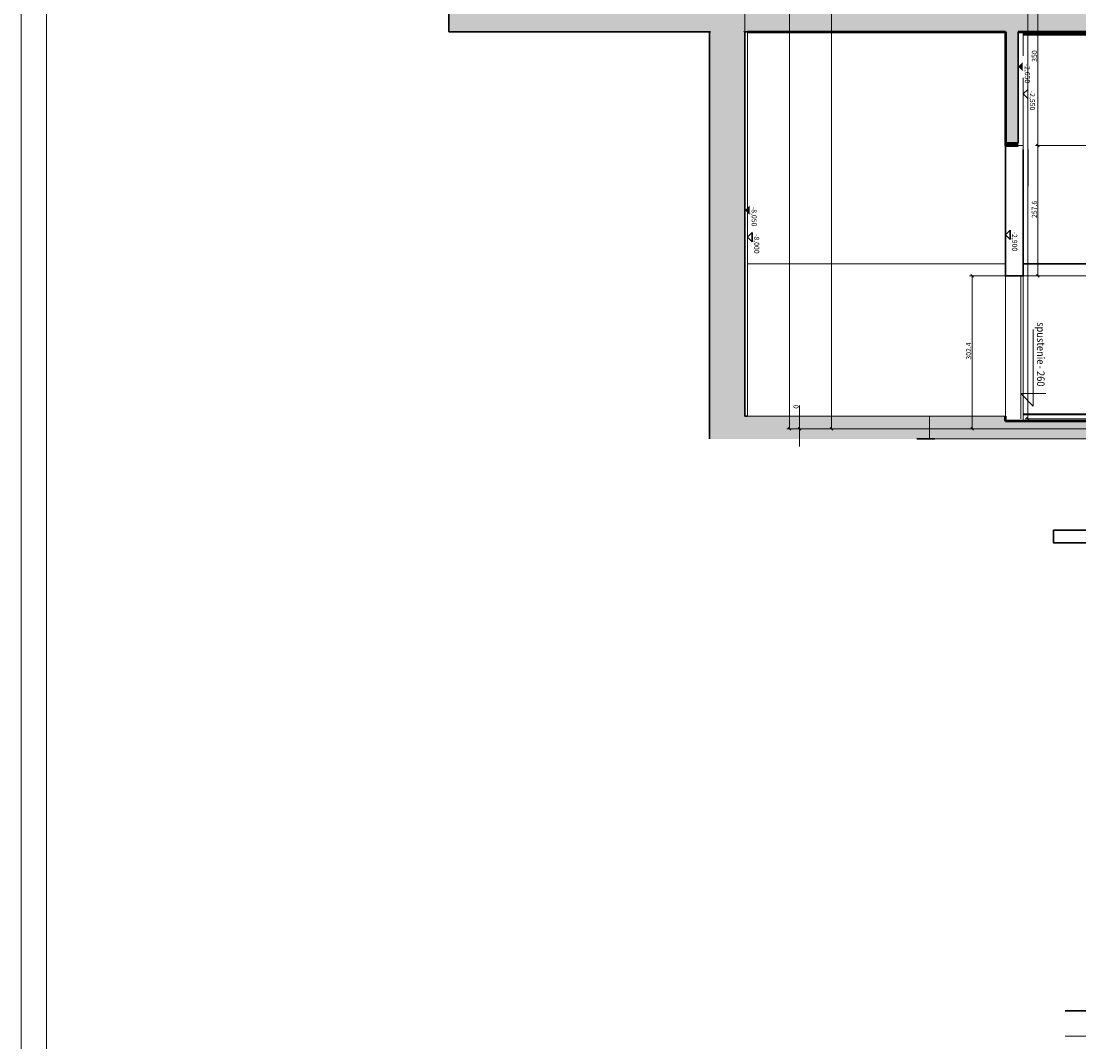
# Model space of a CAD drawing. Units: centimetres. Extents: x 242641 to 276444, y -25682 to -3464.
# Drawn here: x 248986 to 251077, y -23486 to -21469 of the extents above; entities that cross this region are included whole.
import ezdxf
from ezdxf.enums import TextEntityAlignment as Align

# ---------------------------------------------------------------- set-up
doc = ezdxf.new("R2010")
doc.units = ezdxf.units.CM
doc.header["$MEASUREMENT"] = 0
doc.linetypes.add('DGN Style 1', pattern=[217.133838, 0.361288, -216.77255])
for name, color, linetype, lineweight in [('CK_LEVEL_1', 7, 'Continuous', 0), ('Vrstva 2', 7, 'Continuous', 0), ('Vrstva 3', 7, 'Continuous', 0), ('Vrstva 30', 7, 'Continuous', 0), ('Vrstva 31', 7, 'Continuous', 0), ('Vrstva 55', 7, 'Continuous', 0), ('Vrstva 58', 7, 'Continuous', 0)]:
    doc.layers.add(name, color=color, linetype=linetype, lineweight=lineweight)
doc.styles.get("Standard").update_dxf_attribs({"font": 'txt.shx'})
doc.styles.add('Style-cs_CHAR_FAST_FONT', font='cs_CHAR_FAST_FONT.shx')
doc.styles.add('Style-cs_FilledNormal', font='cs_FilledNormal.shx')
doc.dimstyles.get("Standard").update_dxf_attribs({"dimtxt": 0.18, "dimasz": 0.18, "dimexe": 0.18, "dimexo": 0.0625, "dimgap": 0.09, "dimtad": 0, "dimtih": 1, "dimtoh": 1, "dimdec": 4, "dimzin": 0, "dimdsep": 46, "dimtxsty": 'Standard', "dimcen": 0.09, "dimadec": 0, "dimazin": 0, "dimtfac": 1, "dimtdec": 4, "dimtofl": 0, "dimtmove": 0, "dimatfit": 3, "dimfxl": 0, "dimtolj": 1, "dimtzin": 0, "dimarcsym": 0})

# ---------------------------------------------------------------- blocks, each defined once
blk = doc.blocks.new('*D551')
at = {"color": 7, "linetype": 'Continuous', "lineweight": 0}
for p, q in [((251216.5, -21972), (250860.6, -21972)), ((250865.6, -22274.4), (250865.6, -21972)), ((251206.5, -22274.4), (250860.6, -22274.4))]:
    blk.add_line(p, q, dxfattribs=at)
at = {"color": 7, "linetype": 'Continuous', "lineweight": 13}
for p, q in [((250863.1, -21969.5), (250868.1, -21974.5)), ((250868.1, -22276.9), (250863.1, -22271.9))]:
    blk.add_line(p, q, dxfattribs=at)
at = {"color": 7, "linetype": 'Continuous', "lineweight": 0, "style": 'Style-cs_FilledNormal'}
blk.add_text('302.4', height=10, rotation=90, dxfattribs=at).set_placement((250858.6, -22137.6), align=Align.MIDDLE_LEFT)
blk = doc.blocks.new('_Oblique')
at = {"color": 0, "linetype": 'ByBlock', "lineweight": -2}
blk.add_line((0.5, 0.5), (-0.5, -0.5), dxfattribs=at)
blk = doc.blocks.new('*D552')
at = {"color": 7, "linetype": 'Continuous', "lineweight": 0}
for p, q in [((251216.5, -21714.4), (250990.6, -21714.4)), ((250995.6, -21972), (250995.6, -21714.4)), ((251216.5, -21972), (250990.6, -21972))]:
    blk.add_line(p, q, dxfattribs=at)
at = {"color": 7, "linetype": 'Continuous', "lineweight": 13}
for p, q in [((250993.1, -21711.9), (250998.1, -21716.9)), ((250998.1, -21974.5), (250993.1, -21969.5))]:
    blk.add_line(p, q, dxfattribs=at)
at = {"color": 7, "linetype": 'Continuous', "lineweight": 0, "style": 'Style-cs_FilledNormal'}
blk.add_text('257.6', height=10, rotation=90, dxfattribs=at).set_placement((250988.6, -21857.6), align=Align.MIDDLE_LEFT)
blk = doc.blocks.new('*D553')
at = {"color": 7, "linetype": 'Continuous', "lineweight": 0}
for p, q in [((251189, -21364.4), (250990.6, -21364.4)), ((250995.6, -21714.4), (250995.6, -21364.4)), ((251216.5, -21714.4), (250990.6, -21714.4))]:
    blk.add_line(p, q, dxfattribs=at)
at = {"color": 7, "linetype": 'Continuous', "lineweight": 13}
for p, q in [((250993.1, -21361.9), (250998.1, -21366.9)), ((250998.1, -21716.9), (250993.1, -21711.9))]:
    blk.add_line(p, q, dxfattribs=at)
at = {"color": 7, "linetype": 'Continuous', "lineweight": 0, "style": 'Style-cs_FilledNormal'}
blk.add_text('350', height=10, rotation=90, dxfattribs=at).set_placement((250988.6, -21548.9), align=Align.MIDDLE_LEFT)
blk = doc.blocks.new('*D559')
at = {"color": 7, "linetype": 'Continuous', "lineweight": 0}
for p, q in [((251216.5, -18164.4), (250582.4, -18164.4)), ((250587.4, -22274.4), (250587.4, -18164.4)), ((251208.5, -22274.4), (250582.4, -22274.4))]:
    blk.add_line(p, q, dxfattribs=at)
at = {"color": 7, "linetype": 'Continuous', "lineweight": 13}
for p, q in [((250584.9, -18161.9), (250589.9, -18166.9)), ((250589.9, -22276.9), (250584.9, -22271.9))]:
    blk.add_line(p, q, dxfattribs=at)
at = {"color": 7, "linetype": 'Continuous', "lineweight": 0, "style": 'Style-cs_FilledNormal'}
blk.add_text('4110', height=10, rotation=90, dxfattribs=at).set_placement((250580.4, -20010), align=Align.MIDDLE_LEFT)
blk = doc.blocks.new('*D561')
at = {"color": 7, "linetype": 'Continuous', "lineweight": 0}
for p, q in [((250524.5, -22228.3), (250524.5, -22274.4)), ((251148.5, -22274.4), (250519.5, -22274.4)), ((251206.5, -22274.4), (250519.5, -22274.4)), ((250524.5, -22274.4), (250524.5, -22274.4)), ((250524.5, -22309.4), (250524.5, -22274.4))]:
    blk.add_line(p, q, dxfattribs=at)
at = {"color": 7, "linetype": 'Continuous', "lineweight": 13}
for p, q in [((250527, -22276.9), (250522, -22271.9)), ((250522, -22271.9), (250527, -22276.9))]:
    blk.add_line(p, q, dxfattribs=at)
at = {"color": 7, "linetype": 'Continuous', "lineweight": 0, "style": 'Style-cs_FilledNormal'}
blk.add_text('0', height=10, rotation=90, dxfattribs=at).set_placement((250517.5, -22234.4), align=Align.MIDDLE_LEFT)
blk = doc.blocks.new('*D560')
at = {"color": 7, "linetype": 'Continuous', "lineweight": 0}
for p, q in [((251201.5, -18089.4), (250499.5, -18089.4)), ((250504.5, -18089.4), (250504.5, -22274.4)), ((251148.5, -22274.4), (250499.5, -22274.4))]:
    blk.add_line(p, q, dxfattribs=at)
at = {"color": 7, "linetype": 'Continuous', "lineweight": 13}
for p, q in [((250502, -18086.9), (250507, -18091.9)), ((250507, -22276.9), (250502, -22271.9))]:
    blk.add_line(p, q, dxfattribs=at)
at = {"color": 7, "linetype": 'Continuous', "lineweight": 0, "style": 'Style-cs_FilledNormal'}
blk.add_text('4185', height=10, rotation=90, dxfattribs=at).set_placement((250497.5, -20009.6), align=Align.MIDDLE_LEFT)
blk = doc.blocks.new('*D562')
at = {"color": 2, "linetype": 'Continuous', "lineweight": 0}
for p, q in [((251216.5, -18049.4), (250970.7, -18049.4)), ((250975.7, -18049.4), (250975.7, -22254.4)), ((251216.5, -22254.4), (250970.7, -22254.4))]:
    blk.add_line(p, q, dxfattribs=at)
at = {"color": 2, "linetype": 'Continuous', "lineweight": 13}
for p, q in [((250973.2, -18046.9), (250978.2, -18051.9)), ((250978.2, -22256.9), (250973.2, -22251.9))]:
    blk.add_line(p, q, dxfattribs=at)
at = {"color": 2, "linetype": 'Continuous', "lineweight": 0, "style": 'Style-cs_FilledNormal'}
blk.add_text('4205', height=10, rotation=90, dxfattribs=at).set_placement((250968.7, -20164.5), align=Align.MIDDLE_LEFT)
blk = doc.blocks.new('GENDIM99_12')
at = {"layer": 'CK_LEVEL_1', "color": 4, "linetype": 'Continuous'}
blk.add_line((146.18, 557.99), (146.18, 562.99), dxfattribs=at)
blk = doc.blocks.new('GENDIM100_11')
at = {"layer": 'CK_LEVEL_1', "color": 4, "linetype": 'Continuous'}
blk.add_line((146.18, 557.99), (143.68, 560.49), dxfattribs=at)
blk = doc.blocks.new('GENDIM101_12')
at = {"layer": 'CK_LEVEL_1', "color": 4, "linetype": 'Continuous'}
blk.add_line((143.68, 560.49), (155.63, 560.49), dxfattribs=at)
blk = doc.blocks.new('CKCOLL22111')
at = {"color": 0, "linetype": 'ByBlock', "lineweight": -2}
for name in ['GENDIM99_12', 'GENDIM100_11', 'GENDIM101_12']:
    blk.add_blockref(name, (0, 0), dxfattribs=at)

msp = doc.modelspace()

# ---------------------------------------------------------------- hatches: boundary and pattern name
at = {"linetype": 'Continuous', "lineweight": 0}
for points in [[(250416.5413, -22025.3569), (250346.5414, -22025.3569), (250346.5418, -21489.4019), (249831.0422, -21489.4014), (249831.0436, -19839.401), (250349.5405, -19839.4014), (250349.5408, -19539.4017), (250391.5407, -19539.4018), (250391.5404, -19884.4016), (250216.5414, -19884.4014), (250216.5412, -20154.4017), (249896.5426, -20154.4014), (249896.5423, -20569.4014), (249965.061, -20569.4014), (249965.0603, -21439.4011), (250416.5418, -21439.4014)], [(250781.542, -22294.4012), (250346.542, -22294.4012), (250346.5421, -21489.4012), (249831.5418, -21489.4012), (249831.5418, -21364.4012), (249966.5417, -21364.4012), (249966.5417, -21439.4011), (250416.5415, -21439.4012), (250416.5414, -22249.4012), (250781.542, -22249.4012)], [(250781.542, -22294.4012), (250781.542, -22249.4012), (250931.5413, -22249.4012), (250931.5413, -22259.4012), (251096.542, -22259.4012), (251096.542, -22294.4012)]]:
    msp.add_hatch(color=254, dxfattribs=at).paths.add_polyline_path(points)
at = {"layer": 'Vrstva 30', "linetype": 'Continuous', "lineweight": 0}
msp.add_hatch(color=254, dxfattribs=at).paths.add_polyline_path([(250931.5413, -21709.4012), (250956.5413, -21709.4012), (250956.5414, -21489.4012), (251181.5418, -21489.4012), (251181.5418, -21489.4012), (251191.5419, -21489.4012), (251181.5418, -21489.4012), (251191.5419, -21709.4012), (251206.5419, -21709.4012), (251206.5417, -21364.4012), (251181.5417, -21364.4012), (251181.5419, -21439.4012), (250931.5417, -21439.4012), (250931.5417, -21364.4012), (250911.5417, -21364.4012), (250911.5417, -21439.4012), (250416.5421, -21439.4012), (250416.5421, -21489.4012), (250931.5414, -21489.4012)])

# ---------------------------------------------------------------- linework, layer by layer
at = {"color": 7, "linetype": 'Continuous', "lineweight": 0}
for p, q in [((248985.6372, -17197.0208), (248985.6372, -24629.4098)), ((249035.6372, -17197.0208), (249035.6372, -24629.4098)), ((250966.5414, -21612.4012), (250975.6323, -21603.3103)), ((250966.5414, -21612.4012), (250975.6323, -21621.4921)), ((250975.6323, -21621.4921), (250975.6323, -21603.3103)), ((250931.5415, -21890.7817), (250940.6324, -21881.6908)), ((250931.5415, -21890.7817), (250940.6324, -21899.8727)), ((250940.6324, -21899.8727), (250940.6324, -21881.6908))]:
    msp.add_line(p, q, dxfattribs=at)
at = {"color": 30, "linetype": 'Continuous', "lineweight": 13}
for p, q in [((250421.5421, -21489.4012), (250421.5414, -22249.4012)), ((250966.5414, -21489.4012), (250966.5414, -21537.0532)), ((250966.5414, -21496.4012), (251178.5419, -21496.4012)), ((250931.541, -21971.9605), (250931.5412, -21714.4015)), ((250931.5412, -21714.4015), (250956.5455, -21714.4015)), ((250966.541, -21721.957), (250966.541, -21971.9605)), ((250966.5413, -21948.0012), (251181.5418, -21948.0012)), ((250966.541, -21971.9605), (250931.541, -21971.9605))]:
    msp.add_line(p, q, dxfattribs=at)
at = {"color": 30, "linetype": 'Continuous', "lineweight": 0}
for p, q in [((250966.5414, -21580.4664), (250966.5413, -21714.4012)), ((250931.5414, -21714.4012), (250966.5413, -21714.4012)), ((250966.5413, -21714.4012), (250966.5413, -22259.4013)), ((250966.5413, -21721.957), (250966.5413, -22025.3567)), ((250421.5416, -21948.0012), (250931.5413, -21948.0012)), ((250931.541, -21971.9605), (250931.541, -22025.3567)), ((250931.5413, -21971.9602), (250931.5413, -22259.4012)), ((251208.5411, -22244.4012), (250968.0413, -22244.4012)), ((251213.5411, -22246.4012), (250968.0413, -22246.4012))]:
    msp.add_line(p, q, dxfattribs=at)
at = {"color": 1, "linetype": 'Continuous', "lineweight": 13}
for p, q in [((250961.5416, -21971.9605), (250961.5416, -22254.4012)), ((250986.5416, -22117.1748), (250986.5416, -22077.7129))]:
    msp.add_line(p, q, dxfattribs=at)
at = {"color": 7, "linetype": 'Continuous', "lineweight": 13}
for p, q in [((250931.5413, -22249.4012), (250421.5414, -22249.4012)), ((250781.542, -22294.4012), (250781.542, -22249.4012)), ((251096.542, -22474.8872), (251026.5417, -22474.8869)), ((251096.542, -22499.8872), (251026.5417, -22499.8869))]:
    msp.add_line(p, q, dxfattribs=at)
at = {"color": 254, "linetype": 'Continuous', "lineweight": 0}
msp.add_line((251096.542, -22294.4012), (250791.542, -22294.4012), dxfattribs=at)
at = {"color": 7, "linetype": 'Continuous', "lineweight": 13, "flags": 128}
for points in [[(251181.5416, -21489.4014), (251181.5419, -21489.4014), (251191.5419, -21709.4014), (251206.5416, -21709.4014), (251206.5415, -21364.4014), (251181.5415, -21364.4015), (251181.5416, -21439.4014), (250931.5415, -21439.4014), (250931.5414, -21364.4014), (250906.5413, -21364.4017), (250906.5414, -21439.4017), (250416.5418, -21439.4014), (250416.5418, -21489.4014), (250931.5412, -21489.4015), (250931.541, -21709.4015), (250956.541, -21709.4015), (250956.5412, -21489.4015), (251181.5416, -21489.4014)], [(251049.688, -23474.887), (251364.3415, -23474.887), (251357.5915, -23449.887), (251121.5415, -23449.887), (251121.5415, -22274.401), (251211.5405, -22274.402), (251211.5405, -22259.402), (251096.5415, -22259.401), (251096.5415, -22474.887), (251026.5415, -22474.887), (251026.5415, -22499.887), (251096.5415, -22499.887), (251096.5415, -23424.89), (251049.688, -23424.89)]]:
    msp.add_lwpolyline(points, dxfattribs=at)
at = {"layer": 'CK_LEVEL_1', "color": 252, "linetype": 'Continuous'}
msp.add_line((250961.5416, -21971.9605), (250961.5416, -22254.4012), dxfattribs=at)
at = {"layer": 'Vrstva 2', "color": 3, "linetype": 'DGN Style 1', "lineweight": 53}
for p, q in [((250416.5418, -21489.4014), (250416.5418, -21439.4014)), ((250416.5421, -21489.4012), (250416.5421, -21439.4012))]:
    msp.add_line(p, q, dxfattribs=at)
at = {"layer": 'Vrstva 2', "color": 30, "linetype": 'Continuous', "lineweight": 53}
for p, q in [((250966.5412, -21489.4015), (250966.5412, -21490.621)), ((250966.5412, -21489.4015), (250966.5412, -21490.621)), ((250966.5414, -21489.4012), (250966.5414, -21490.621)), ((250931.541, -21709.4015), (250931.541, -21714.4015)), ((250931.541, -21709.4015), (250931.541, -21714.4015)), ((250931.5412, -21714.4015), (250956.5455, -21714.4015)), ((250931.5413, -21709.4012), (250931.5413, -21714.4012)), ((250931.5413, -21709.4012), (250931.5413, -21714.4012))]:
    msp.add_line(p, q, dxfattribs=at)
at = {"layer": 'Vrstva 2', "color": 30, "linetype": 'Continuous', "lineweight": 30}
for p, q in [((250931.541, -21971.9605), (250931.5412, -21714.4015)), ((250931.5413, -21971.9602), (250931.5414, -21714.4012)), ((250966.541, -21721.957), (250966.541, -21971.9605)), ((250966.5413, -21948.0012), (251181.5418, -21948.0012)), ((250966.541, -21971.9605), (250931.541, -21971.9605)), ((250968.0413, -22244.4012), (250968.0413, -22246.4012))]:
    msp.add_line(p, q, dxfattribs=at)
at = {"layer": 'Vrstva 2', "color": 30, "linetype": 'Continuous', "lineweight": 0}
msp.add_line((250976.5413, -21721.957), (250976.5413, -21795.0012), dxfattribs=at)
at = {"layer": 'Vrstva 2', "color": 30, "linetype": 'Continuous', "lineweight": 13}
for p, q in [((250421.5416, -21948.0012), (250931.5413, -21948.0012)), ((250966.5413, -21948.0012), (251181.5418, -21948.0012)), ((250966.5413, -21948.0012), (251181.5418, -21948.0012)), ((250966.5413, -21971.9602), (250931.5413, -21971.9602))]:
    msp.add_line(p, q, dxfattribs=at)
at = {"layer": 'Vrstva 2', "color": 3, "linetype": 'Continuous', "lineweight": 53}
msp.add_line((250931.5413, -22259.4012), (250931.5413, -22249.4012), dxfattribs=at)
at = {"layer": 'Vrstva 3', "color": 3, "linetype": 'Continuous', "lineweight": 30}
for p, q in [((249831.042, -19839.4015), (249831.0404, -21489.4014)), ((249831.0404, -21489.4014), (250348.5405, -21489.4014)), ((249831.5417, -21489.4012), (250346.5421, -21489.4012)), ((250346.5418, -21489.4014), (250346.5413, -22025.3569)), ((250346.5421, -21489.4012), (250346.5414, -22294.4012)), ((250416.5418, -21489.4014), (250416.5413, -22025.3569)), ((250416.5421, -21489.4012), (250416.5414, -22249.4012)), ((250421.5418, -21489.4014), (250416.5418, -21489.4014)), ((250421.5421, -21489.4012), (250416.5421, -21489.4012)), ((250956.5412, -21489.4015), (250956.541, -21709.4015)), ((250956.5412, -21489.4015), (250956.541, -21709.4015)), ((250956.5414, -21489.4012), (250956.5413, -21709.4012)), ((250956.5414, -21489.4012), (250956.5413, -21709.4012)), ((250956.5414, -21489.4012), (250966.5414, -21489.4012)), ((250956.5414, -21489.4012), (250966.5414, -21489.4012)), ((250931.5413, -21709.4012), (250956.5414, -21709.4012)), ((250421.5414, -22249.4012), (250416.5414, -22249.4012))]:
    msp.add_line(p, q, dxfattribs=at)
at = {"layer": 'Vrstva 3', "color": 3, "linetype": 'Continuous', "lineweight": 53}
for p, q in [((250421.5418, -21489.4014), (250931.5412, -21489.4015)), ((250421.5421, -21489.4012), (250931.5414, -21489.4012)), ((250931.5412, -21489.4015), (250931.541, -21709.4015)), ((250931.5414, -21489.4012), (250931.5413, -21709.4012)), ((250956.5412, -21489.4015), (251181.5416, -21489.4014)), ((250966.5414, -21489.4012), (251181.5418, -21489.4012)), ((250966.5414, -21489.4012), (251181.5418, -21489.4012)), ((250931.541, -21709.4015), (250956.5412, -21709.4015)), ((251211.5411, -22259.4017), (250931.5413, -22259.4012))]:
    msp.add_line(p, q, dxfattribs=at)
at = {"layer": 'Vrstva 3', "color": 30, "linetype": 'Continuous', "lineweight": 30}
msp.add_line((250966.5414, -21494.4012), (251178.5419, -21494.4012), dxfattribs=at)
at = {"layer": 'Vrstva 30', "color": 254, "linetype": 'Continuous', "lineweight": 30, "flags": 128}
for points in [[(251096.5416, -22499.8872), (251026.5413, -22499.8869), (251026.5413, -22474.8869), (251096.5416, -22474.8872)], [(251049.688, -23424.8896), (251096.5417, -23424.8896)]]:
    msp.add_lwpolyline(points, dxfattribs=at)
at = {"layer": 'Vrstva 31', "color": 2, "linetype": 'Continuous', "lineweight": 30}
msp.add_line((250791.542, -22294.4012), (250756.542, -22294.4012), dxfattribs=at)
at = {"layer": 'Vrstva 55', "color": 7, "linetype": 'Continuous', "lineweight": 30}
for p, q in [((250421.5415, -21895.5221), (250430.6324, -21886.4312)), ((250421.5415, -21895.5221), (250430.6324, -21886.4312)), ((250430.6324, -21904.613), (250430.6324, -21886.4312)), ((250430.6324, -21904.613), (250430.6324, -21886.4312)), ((250931.5415, -21890.7817), (250940.6324, -21881.6908)), ((250931.5415, -21890.7817), (250940.6324, -21881.6908)), ((250931.5415, -21890.7817), (250940.6324, -21881.6908)), ((250931.5415, -21890.7817), (250940.6324, -21899.8727)), ((250931.5415, -21890.7817), (250940.6324, -21899.8727)), ((250931.5415, -21890.7817), (250940.6324, -21899.8727)), ((250940.6324, -21899.8727), (250940.6324, -21881.6908)), ((250940.6324, -21899.8727), (250940.6324, -21881.6908)), ((250940.6324, -21899.8727), (250940.6324, -21881.6908)), ((250421.5415, -21895.5221), (250430.6324, -21904.613)), ((250421.5415, -21895.5221), (250430.6324, -21904.613))]:
    msp.add_line(p, q, dxfattribs=at)
at = {"layer": 'Vrstva 55', "color": 7, "linetype": 'Continuous', "lineweight": 30, "flags": 128}
for points in [[(250956.5455, -21558.7245), (250956.5411, -21558.72), (250956.5455, -21558.7156)], [(250956.5455, -21558.7245), (250956.5411, -21558.72), (250956.5455, -21558.7156)], [(250956.5455, -21558.7239), (250956.5414, -21558.7197), (250956.5455, -21558.7155)]]:
    msp.add_lwpolyline(points, dxfattribs=at)
at = {"layer": 'Vrstva 55', "color": 7, "linetype": 'Continuous', "lineweight": 30}
for points in [[(250956.5414, -21558.7197), (250965.6323, -21549.6288), (250965.6323, -21567.8106)], [(250416.5415, -21841.8401), (250425.6324, -21832.7492), (250425.6324, -21850.931)], [(250416.5415, -21841.8401), (250425.6324, -21832.7492), (250425.6324, -21850.931)]]:
    msp.add_solid(points, dxfattribs=at)
at = {"layer": 'Vrstva 58', "color": 7, "linetype": 'Continuous', "lineweight": 30}
msp.add_line((251056.5422, -21489.402), (251056.5422, -21490.621), dxfattribs=at)
msp.add_line((251056.5422, -21489.402), (251056.5422, -21490.621), dxfattribs=at)

# ---------------------------------------------------------------- block references
at = {"color": 1, "linetype": 'Continuous', "lineweight": 13, "xscale": 10, "yscale": -10, "zscale": 10, "rotation": 90.00000000000001}
msp.add_blockref('CKCOLL22111', (245381.662, -23666.0159), dxfattribs=at)
at = {"color": 254, "linetype": 'Continuous', "lineweight": 0, "xscale": 10, "yscale": -10, "zscale": 10, "rotation": 90.00000000000001}
msp.add_blockref('CKCOLL22111', (245381.662, -23666.0159), dxfattribs=at)

# ---------------------------------------------------------------- texts
at = {"color": 1, "linetype": 'Continuous', "lineweight": 13, "width": 0.9}
for s, p in [('spustenie', (250993.7916, -22146.9918)), ('- 260', (250993.7916, -22190.6818))]:
    msp.add_text(s, height=15, rotation=270, dxfattribs=at).set_placement(p, align=Align.RIGHT)
at = {"layer": 'Vrstva 55', "color": 7, "linetype": 'Continuous', "lineweight": 13, "style": 'Style-cs_CHAR_FAST_FONT'}
for s, p in [('-2,650', (250974.7245, -21571.7784)), ('-2,550', (250984.7245, -21625.4594)), ('-8,050', (250434.7245, -21854.8984)), ('-8,050', (250434.7245, -21854.8984)), ('-8,000', (250439.7245, -21908.5794)), ('-8,000', (250439.7245, -21908.5794)), ('-2,900', (250949.7245, -21903.8394)), ('-2,900', (250949.7245, -21903.8394)), ('-2,900', (250949.7245, -21903.8394)), ('-2,900', (250949.7245, -21903.8394))]:
    msp.add_text(s, height=10, rotation=270, dxfattribs=at).set_placement(p, align=Align.MIDDLE_CENTER)

# ---------------------------------------------------------------- dimensions: what is measured, and where the dimension line sits
at = {"color": 2, "linetype": 'Continuous', "lineweight": 0}
dim = msp.add_linear_dim(base=(250975.7183, -22254.4012), p1=(251221.5416, -18049.4012), p2=(251221.5416, -22254.4012), angle=270, dimstyle='Standard', override={"dimtxt": 10, "dimasz": 5, "dimexe": 5, "dimexo": 5, "dimgap": 2, "dimtad": 1, "dimtih": 0, "dimtoh": 0, "dimdec": 1, "dimzin": 11, "dimtxsty": 'Style-cs_FilledNormal', "dimblk": 'Oblique', "dimtdec": 1, "dimtofl": 1, "dimtolj": 0, "dimtzin": 11}, dxfattribs=at)
dim.commit()
dim.dimension.update_dxf_attribs({"geometry": '*D562', "text_midpoint": (250975.7183, -20151.9012)})
at = {"color": 7, "linetype": 'Continuous', "lineweight": 0}
for base, p1, p2, angle, picture, middle in [((250504.5216, -22274.4014), (251206.5412, -18089.4014), (251153.4539, -22274.4014), 270, '*D560', (250504.5216, -19996.9555)), ((250587.388, -18164.4014), (251213.5411, -22274.4013), (251221.5412, -18164.4014), 90, '*D559', (250587.388, -19997.3119)), ((250524.5216, -22274.4017), (251153.4539, -22274.4014), (251211.5411, -22274.4017), 270, '*D561', (250524.5216, -22231.3539))]:
    dim = msp.add_linear_dim(base=base, p1=p1, p2=p2, angle=angle, dimstyle='Standard', override={"dimtxt": 10, "dimasz": 5, "dimexe": 5, "dimexo": 5, "dimgap": 2, "dimtad": 1, "dimtih": 0, "dimtoh": 0, "dimdec": 1, "dimzin": 11, "dimtxsty": 'Style-cs_FilledNormal', "dimblk": 'Oblique', "dimtdec": 1, "dimtofl": 1, "dimtolj": 0, "dimtzin": 11}, dxfattribs=at)
    dim.commit()
    dim.dimension.update_dxf_attribs({"geometry": picture, "text_midpoint": middle, "dimtype": 128})
for base, p1, p2, picture, middle in [((250995.5578, -21364.4014), (251221.5416, -21714.4014), (251194.0416, -21364.4014), '*D553', (250995.5578, -21539.4014)), ((250995.5578, -21714.4014), (251221.5419, -21971.9604), (251221.5421, -21714.4014), '*D552', (250995.5578, -21843.1809)), ((250865.584, -21971.9604), (251211.5407, -22274.4017), (251221.5419, -21971.9604), '*D551', (250865.584, -22123.1811))]:
    dim = msp.add_linear_dim(base=base, p1=p1, p2=p2, angle=90, dimstyle='Standard', override={"dimtxt": 10, "dimasz": 5, "dimexe": 5, "dimexo": 5, "dimgap": 2, "dimtad": 1, "dimtih": 0, "dimtoh": 0, "dimdec": 1, "dimzin": 11, "dimtxsty": 'Style-cs_FilledNormal', "dimblk": 'Oblique', "dimtdec": 1, "dimtofl": 1, "dimtolj": 0, "dimtzin": 11}, dxfattribs=at)
    dim.commit()
    dim.dimension.update_dxf_attribs({"geometry": picture, "text_midpoint": middle})

doc.saveas('drawing.dxf')
